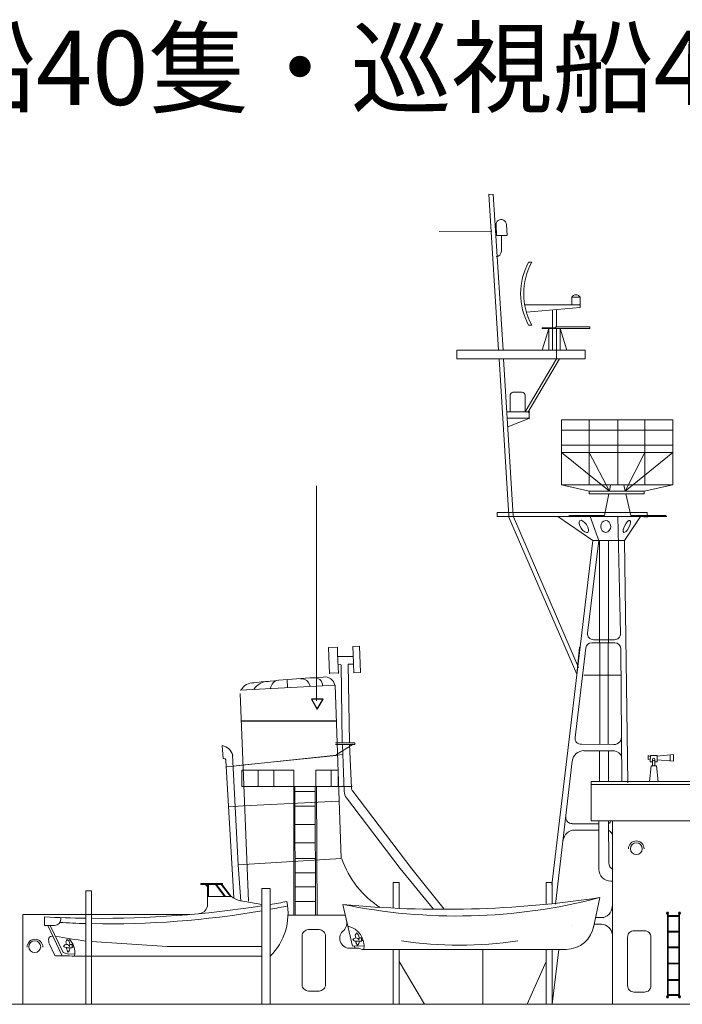
# Model space of a CAD drawing. Units: millimetres. Extents: x 58 to 336, y 81 to 200.
# Drawn here: x 190 to 234, y 133 to 200 of the extents above; entities that cross this region are included whole.
import ezdxf

# ---------------------------------------------------------------- set-up
doc = ezdxf.new("R2010")
doc.units = ezdxf.units.MM
doc.layers.add('1', color=7, linetype='Continuous', lineweight=20)
doc.styles.get("Standard").update_dxf_attribs({"font": 'YuGothM.ttc'})

# ---------------------------------------------------------------- blocks, each defined once
blk = doc.blocks.new('pa27_2')
blk.add_lwpolyline([(5.912, -2.071), (6.627, -2.071, 0.414214), (7.055, -1.643), (7.055, 1.643, 0.414214), (6.627, 2.071), (5.912, 2.071, 0.414214), (5.484, 1.643), (5.484, -1.643, 0.414214)], format="xyb", close=True)
blk = doc.blocks.new('H_pa24_2')
for p, q in [((-3.82, 6.531), (3.709, 6.531)), ((-3.82, 6.531), (-3.82, 2.128)), ((-1.946, 6.531), (-1.946, 2.128)), ((0, 6.531), (0, 2.128)), ((1.818, 2.128), (1.818, 6.531)), ((3.709, 6.531), (3.709, 2.128)), ((3.709, 5.816), (-3.82, 5.816)), ((-3.82, 4.811), (3.709, 4.811)), ((-3.82, 4.329), (-0.583, 1.71)), ((-3.82, 4.329), (3.709, 4.329)), ((-0.583, 1.71), (-1.946, 4.329)), ((-1.946, 4.329), (1.818, 4.329)), ((1.818, 4.329), (0.496, 1.71)), ((3.709, 4.329), (0.496, 1.71)), ((-3.82, 2.128), (3.709, 2.128)), ((-3.82, 2.128), (-1.951, 1.71)), ((-0.496, 2.128), (-0.583, 1.71)), ((3.709, 2.128), (-0.073, 2.128)), ((0.4, 2.128), (0.496, 1.71)), ((1.762, 1.71), (3.709, 2.128)), ((1.762, 1.71), (-1.951, 1.71)), ((-1.951, 1.71), (-1.951, 1.525)), ((1.762, 1.525), (-1.951, 1.525)), ((-1.758, 1.71), (-1.758, 1.71)), ((-0.621, 1.525), (-0.92, 0.073)), ((0.539, 1.525), (0.873, 0.073)), ((1.762, 1.71), (1.762, 1.525)), ((-3.25, 0.073), (-3.351, 0)), ((-3.286, 0), (3.286, 0)), ((-0.92, 0.073), (-3.25, 0.073)), ((3.202, 0.073), (0.873, 0.073)), ((3.202, 0.073), (3.286, 0))]:
    blk.add_line(p, q)
blk = doc.blocks.new('pa25_2')
for p, q in [((-1.757, 5.927), (-1.542, 5.927)), ((1.709, 3.558), (1.159, 3.558)), ((1.159, 3.558), (1.159, 3.044)), ((1.709, 3.044), (1.709, 3.558)), ((-2.238, 3.044), (-2.238, 3.044)), ((-2.238, 3.044), (-2.238, 3.044)), ((0.067, 3.044), (-2.022, 3.044)), ((1.709, 3.044), (-2.022, 3.044)), ((-1.909, 2.557), (1.709, 2.878)), ((-1.085, 3.044), (-1.085, 3.044)), ((-0.144, 2.713), (-0.144, 1.452)), ((-0.144, 2.713), (-0.144, 2.713)), ((-0.144, 2.713), (-0.144, 2.713)), ((-0.144, 2.713), (-0.144, 2.713)), ((1.709, 3.044), (0.067, 3.044)), ((0.122, 1.564), (0.122, 2.737)), ((1.709, 2.878), (1.709, 3.044)), ((-1.757, 1.677), (-1.542, 1.677)), ((-0.845, 1.452), (-0.845, 1.508)), ((-0.845, 1.508), (0.067, 1.508)), ((-0.845, 1.452), (-0.144, 1.452)), ((-0.845, 0), (-0.389, 1.452)), ((0.067, 1.452), (-0.845, 1.452)), ((-0.389, 0), (-0.389, 1.452)), ((-0.144, 1.452), (0.067, 1.452)), ((-0.144, 1.452), (-0.144, 0)), ((0.067, 1.564), (2.372, 1.564)), ((0.067, 1.564), (0.067, 1.564)), ((0.067, 1.564), (0.067, 1.452)), ((0.067, 1.452), (2.372, 1.452)), ((0.122, 1.452), (0.122, 0)), ((0.367, 0), (0.367, 1.452)), ((0.823, 0), (0.367, 1.452)), ((2.372, 1.452), (1.219, 1.452)), ((2.372, 1.452), (2.372, 1.564)), ((1.757, 0), (-1.757, 0)), ((0.643, 0), (1.003, 0))]:
    blk.add_line(p, q)
for centre, radius, start, end in [((2.1, 3.802), 4.403, 151.14976, 208.85024), ((2.315, 3.802), 4.403, 151.14976, 208.85024), ((1.434, 3.436), 0.301, 24.03476, 155.96524)]:
    blk.add_arc(centre, radius, start, end)
blk = doc.blocks.new('pa33_2')
at = {"layer": '1', "color": 7, "linetype": 'Continuous'}
for p, q in [((-0.357, 5.792), (-0.443, 5.792)), ((-0.443, 5.792), (-0.443, 5.65)), ((-0.414, 5.65), (-0.443, 5.65)), ((-0.414, 5.792), (-0.414, 0)), ((-0.357, 0), (-0.357, 5.792)), ((-0.357, 5.551), (0.357, 5.551)), ((-0.357, 5.494), (0.357, 5.494)), ((0.357, 5.792), (0.443, 5.792)), ((0.357, 0), (0.357, 5.792)), ((0.414, 5.792), (0.414, 0)), ((0.414, 5.65), (0.443, 5.65)), ((0.443, 5.792), (0.443, 5.65)), ((-0.357, 4.494), (0.357, 4.494)), ((-0.357, 4.437), (0.357, 4.437)), ((-0.357, 3.437), (0.357, 3.437)), ((-0.357, 3.38), (0.357, 3.38)), ((-0.357, 2.352), (0.357, 2.352)), ((-0.357, 2.295), (0.357, 2.295)), ((-0.357, 1.235), (0.357, 1.235)), ((-0.357, 1.178), (0.357, 1.178)), ((-0.443, 0), (-0.443, 0.143)), ((-0.414, 0.143), (-0.443, 0.143)), ((-0.357, 0), (-0.443, 0)), ((-0.357, 0.221), (0.357, 0.221)), ((-0.357, 0.164), (0.357, 0.164)), ((0.357, 0), (0.443, 0)), ((0.414, 0.143), (0.443, 0.143)), ((0.443, 0), (0.443, 0.143))]:
    blk.add_line(p, q, dxfattribs=at)
for centre, start, end in [((-0.443, 5.721), 90, 270), ((-0.357, 5.721), 270, 90), ((0.357, 5.721), 90, 270), ((0.443, 5.721), 270, 90), ((-0.443, 0.071), 90, 270), ((-0.357, 0.071), 270, 90), ((0.357, 0.071), 90, 270), ((0.443, 0.071), 270, 90)]:
    blk.add_arc(centre, 0.0286, start, end, dxfattribs=at)

msp = doc.modelspace()

# ---------------------------------------------------------------- linework, layer by layer
for p, q in [((210.115, 153.673), (209.335, 153.673)), ((209.335, 153.673), (209.699, 152.997)), ((209.699, 152.997), (210.115, 153.673)), ((204.554, 152.218), (210.972, 152.218))]:
    msp.add_line(p, q)
at = {"layer": '1', "color": 7, "linetype": 'Continuous'}
for p, q in [((221.947, 177.231), (221.289, 187.756)), ((221.591, 187.74), (222.251, 177.23)), ((221.776, 185.665), (221.82, 184.96)), ((222.522, 184.96), (222.475, 185.709)), ((221.82, 184.96), (222.522, 184.96)), ((222.138, 183.897), (222.138, 184.962)), ((222.641, 166.033), (221.982, 176.637)), ((222.282, 176.634), (222.942, 166.033)), ((222.739, 173.063), (222.739, 174.251)), ((222.914, 174.388), (223.548, 174.388)), ((223.739, 174.216), (223.739, 173.027)), ((222.505, 173.063), (224.051, 173.063)), ((224.017, 173.027), (224.017, 172.603)), ((224.051, 172.639), (222.531, 172.639)), ((224.051, 172.639), (222.568, 172.051)), ((209.668, 168.071), (209.668, 153.57)), ((228.302, 164.38), (225.956, 165.998)), ((225.956, 165.998), (231.515, 165.998)), ((228.138, 165.998), (228.757, 164.245)), ((230.174, 158.092), (230.006, 165.998)), ((231.515, 165.998), (230.44, 164.38)), ((228.302, 164.38), (225.55, 141.157)), ((227.955, 158.131), (228.705, 164.38)), ((230.44, 164.38), (228.302, 164.38)), ((228.771, 150.614), (228.757, 164.38)), ((229.357, 164.38), (229.341, 150.604)), ((230.44, 164.38), (230.679, 148.036)), ((229.795, 157.483), (228.232, 157.483)), ((229.774, 157.683), (228.352, 157.683)), ((211.071, 157.181), (210.472, 157.156)), ((210.472, 157.156), (210.543, 155.392)), ((211.09, 156.721), (211.071, 157.181)), ((212.112, 157.223), (212.57, 157.241)), ((212.132, 156.721), (212.112, 157.223)), ((212.57, 157.241), (212.642, 155.477)), ((227.835, 157.131), (227.109, 151.081)), ((230.275, 148.116), (230.195, 157.092)), ((211.143, 155.416), (211.09, 156.721)), ((211.103, 156.551), (212.145, 156.551)), ((212.184, 155.459), (212.132, 156.721)), ((211.105, 156.001), (211.305, 156.009)), ((211.324, 155.998), (211.404, 150.75)), ((212.146, 156.043), (211.805, 156.029)), ((211.894, 150.75), (211.806, 156.038)), ((212.642, 155.477), (212.184, 155.459)), ((210.543, 155.428), (211.143, 155.453)), ((204.52, 154.288), (210.912, 154.615)), ((210.912, 154.615), (211.338, 142.949)), ((204.519, 154.057), (205.077, 140.048)), ((212.246, 150.615), (210.945, 150.615)), ((210.951, 150.727), (212.256, 150.727)), ((211.407, 150.614), (211.532, 147.464)), ((212.023, 147.69), (211.899, 150.613)), ((212.258, 150.709), (212.246, 150.615)), ((228.757, 148.116), (228.757, 150.207)), ((229.357, 150.196), (229.357, 148.156)), ((210.983, 149.884), (204.608, 149.215)), ((226.919, 149.499), (225.79, 139.841)), ((212.065, 147.781), (204.626, 147.781)), ((208.129, 147.782), (208.13, 139.093)), ((208.232, 139.076), (208.209, 147.796)), ((209.599, 139.076), (209.582, 147.768)), ((209.702, 139.076), (209.674, 147.768)), ((235.31, 148.112), (228.194, 148.112)), ((228.194, 148.112), (228.194, 145.457)), ((228.194, 147.912), (235.31, 147.912)), ((208.221, 147.453), (209.593, 147.453)), ((211.694, 147.012), (215.315, 142.245)), ((212.104, 147.464), (216.085, 142.224)), ((211.141, 146.793), (204.749, 146.466)), ((208.221, 146.454), (209.593, 146.454)), ((208.221, 145.22), (209.593, 145.22)), ((228.194, 145.457), (238.645, 145.457)), ((228.722, 145.457), (228.721, 142.194)), ((229.375, 145.45), (229.381, 142.629)), ((229.638, 145.457), (229.638, 139.609)), ((208.221, 143.985), (209.593, 143.985)), ((208.221, 142.917), (209.593, 142.917)), ((208.221, 141.949), (209.593, 141.949)), ((202.312, 141.175), (203.332, 141.175)), ((202.312, 139.801), (202.312, 141.171)), ((202.85, 141.176), (203.449, 140.352)), ((202.92, 141.177), (203.522, 140.351)), ((203.24, 141.175), (203.859, 140.353)), ((203.306, 141.175), (203.908, 140.353)), ((208.221, 141.015), (209.593, 141.015)), ((215.247, 141.308), (214.847, 141.308)), ((214.847, 141.308), (214.847, 139.578)), ((215.247, 141.308), (215.247, 139.559)), ((225.171, 139.834), (225.171, 141.308)), ((225.171, 141.308), (225.571, 141.308)), ((225.571, 139.874), (225.571, 141.308)), ((229.521, 141.394), (229.636, 141.404)), ((194.091, 133.085), (194.091, 140.751)), ((194.091, 140.751), (194.491, 140.751)), ((194.491, 140.751), (194.491, 133.085)), ((228.783, 140.287), (228.344, 138.274)), ((204.441, 140.096), (205.965, 139.815)), ((208.221, 140.014), (209.593, 140.014)), ((211.433, 139.83), (212.097, 137.017)), ((191.316, 138.984), (191.316, 138.413)), ((192.407, 138.934), (192.407, 138.812)), ((211.617, 139.106), (207.73, 139.106)), ((192.007, 138.412), (191.316, 138.412)), ((191.539, 138.404), (192.5, 136.361)), ((191.686, 138.412), (192.574, 136.576)), ((191.65, 137.141), (191.975, 136.416)), ((194.491, 137.318), (199.582, 136.975)), ((212.092, 137.02), (212.873, 137.017)), ((194.491, 136.327), (199.551, 136.327)), ((212.717, 136.793), (226.504, 136.793)), ((214.847, 136.793), (214.847, 133.085)), ((215.247, 133.085), (215.247, 136.793)), ((220.894, 136.793), (220.894, 133.085)), ((225.171, 133.085), (225.171, 136.793)), ((225.571, 136.793), (225.571, 133.085)), ((225.575, 133.085), (226.02, 136.793)), ((215.247, 135.98), (216.944, 133.085)), ((225.171, 135.98), (223.876, 133.085))]:
    msp.add_line(p, q, dxfattribs=at)
at = {"layer": '1', "color": 7}
for p, q in [((221.289, 187.738), (221.591, 187.722)), ((221.49, 185.255), (217.948, 185.223)), ((223.979, 177.229), (219.126, 177.229)), ((219.126, 177.229), (219.126, 176.641)), ((225.858, 177.229), (225.858, 176.641)), ((227.484, 177.224), (227.799, 177.224)), ((227.792, 176.641), (227.792, 177.224)), ((219.126, 176.641), (227.792, 176.641)), ((225.858, 176.641), (223.741, 173.062)), ((223.931, 173.022), (226.054, 176.635)), ((222.739, 173.063), (223.278, 173.063)), ((221.861, 166.263), (231.973, 166.263)), ((221.861, 165.998), (221.861, 166.263)), ((231.973, 166.263), (231.973, 166.263)), ((231.973, 166.263), (231.973, 165.964)), ((231.515, 165.998), (221.861, 165.998)), ((225.956, 165.998), (222.625, 165.998)), ((222.625, 165.998), (222.625, 165.998)), ((222.625, 165.998), (227.219, 155.355)), ((227.345, 155.814), (222.96, 165.975)), ((231.973, 165.964), (231.515, 165.998)), ((227.219, 155.355), (227.405, 157.19)), ((227.405, 157.19), (227.312, 156.272)), ((227.312, 156.272), (227.219, 155.355)), ((207.701, 154.455), (207.68, 154.978)), ((227.691, 155.29), (230.243, 155.29)), ((203.299, 150.546), (203.377, 149.674)), ((210.99, 149.925), (212.134, 150.627)), ((227.543, 150.63), (229.757, 150.608)), ((229.781, 150.187), (227.699, 150.19)), ((227.778, 150.19), (229.781, 150.187)), ((203.545, 149.532), (204.077, 140.264)), ((203.614, 149.106), (211.431, 149.931)), ((204.38, 142.501), (204.006, 149.887)), ((227.219, 150.135), (227.219, 150.135)), ((232.051, 149.599), (232.05, 149.863)), ((232.05, 149.863), (232.189, 149.804)), ((232.051, 149.599), (232.186, 149.645)), ((232.189, 149.455), (232.193, 149.867)), ((232.193, 149.867), (232.647, 149.866)), ((232.332, 149.605), (232.332, 149.175)), ((232.499, 149.157), (232.499, 149.605)), ((232.637, 149.828), (233.765, 149.943)), ((233.756, 149.5), (232.643, 149.581)), ((232.644, 149.45), (232.644, 149.865)), ((233.536, 149.925), (233.536, 149.515)), ((233.759, 149.941), (233.756, 149.5)), ((204.608, 149.215), (203.913, 149.139)), ((204.625, 147.775), (204.625, 148.89)), ((208.129, 148.892), (204.633, 148.892)), ((205.738, 147.775), (205.738, 148.89)), ((206.79, 147.775), (206.79, 148.89)), ((208.125, 147.775), (208.125, 148.89)), ((209.625, 147.797), (209.625, 148.892)), ((211.117, 148.892), (209.625, 148.892)), ((210.647, 147.775), (210.647, 148.89)), ((211.116, 147.775), (211.116, 148.89)), ((232.247, 149.181), (232.125, 148.106)), ((232.336, 149.454), (232.189, 149.455)), ((232.428, 149.173), (232.24, 149.173)), ((232.42, 149.173), (232.594, 149.181)), ((232.644, 149.45), (232.498, 149.452)), ((232.594, 149.181), (232.716, 148.106)), ((204.749, 146.466), (203.728, 146.409)), ((226.925, 145.27), (228.724, 145.252)), ((228.716, 144.834), (227.09, 144.842)), ((226.549, 144.775), (226.549, 144.775)), ((211.338, 142.934), (204.38, 142.501)), ((204.38, 142.501), (204.551, 140.036)), ((215.315, 142.245), (217.568, 139.514)), ((216.085, 142.224), (218.283, 139.514)), ((202.816, 141.23), (201.864, 141.229)), ((201.864, 141.175), (201.864, 141.229)), ((202.661, 141.175), (201.864, 141.175)), ((202.312, 141.23), (203.33, 141.23)), ((202.378, 140.362), (202.378, 141.165)), ((203.33, 141.23), (203.33, 141.179)), ((206.543, 140.908), (205.972, 140.908)), ((205.972, 140.908), (205.972, 133.085)), ((206.543, 138.453), (206.543, 140.908)), ((203.934, 140.353), (202.331, 140.353)), ((229.638, 139.609), (229.638, 133.09)), ((189.845, 139.142), (189.845, 133.085)), ((191.837, 139.142), (189.845, 139.142)), ((195.823, 139.144), (191.837, 139.142)), ((201.106, 139.144), (195.823, 139.144)), ((228.505, 138.937), (229.047, 138.936)), ((206.543, 136.327), (206.543, 138.453)), ((226.951, 138.43), (226.951, 138.43)), ((228.887, 138.496), (228.402, 138.5)), ((212.559, 137.571), (212.551, 137.571)), ((212.693, 137.571), (212.559, 137.571)), ((212.693, 137.347), (212.693, 137.571)), ((212.694, 137.534), (212.772, 137.534)), ((193.171, 136.904), (192.816, 136.904)), ((193.036, 137.13), (193.028, 137.129)), ((193.17, 137.13), (193.036, 137.13)), ((193.17, 136.905), (193.17, 137.13)), ((193.255, 137.076), (193.173, 137.076)), ((193.173, 136.959), (193.296, 136.959)), ((199.582, 136.975), (205.972, 136.975)), ((211.887, 136.866), (212.512, 136.866)), ((212.216, 137.02), (212.263, 136.87)), ((212.337, 137.349), (212.693, 137.347)), ((212.512, 136.866), (212.756, 136.789)), ((212.694, 137.39), (212.817, 137.39)), ((192.06, 136.361), (192.992, 136.363)), ((192.573, 136.571), (192.933, 136.475)), ((192.933, 136.475), (193.353, 136.491)), ((192.988, 136.361), (193.186, 136.328)), ((194.491, 136.327), (193.186, 136.328)), ((194.091, 136.553), (194.091, 136.553)), ((194.091, 136.553), (194.091, 136.553)), ((199.551, 136.327), (202.427, 136.327)), ((202.427, 136.327), (203.999, 136.327)), ((203.999, 136.327), (205.972, 136.327)), ((206.543, 136.327), (206.543, 133.085)), ((93.742, 133.085), (234.719, 133.085)), ((196.563, 133.085), (248.844, 133.085))]:
    msp.add_line(p, q, dxfattribs=at)
msp.add_circle((232.418, 149.602), 0.0839, dxfattribs=at)
at = {"layer": '1', "color": 7, "linetype": 'Continuous'}
for centre in [(231.247, 143.582), (190.653, 136.973)]:
    msp.add_circle(centre, 0.4, dxfattribs=at)
for centre, radius, start, end in [((222.126, 185.687), 0.35, 3.5601, 183.5601), ((221.777, 183.897), 0.361, 270, 0), ((222.939, 174.178), 0.2, 90, 180), ((223.541, 174.184), 0.2, 0, 90), ((228.352, 158.083), 0.4, 173.15531, 270), ((228.232, 157.083), 0.4, 90, 173.15531), ((229.774, 158.083), 0.4, 270, 1.21888), ((229.795, 157.083), 0.4, 1.21888, 90), ((214.734, 67.65), 87.627, 93.02656, 96.1568), ((210.253, 154.521), 0.65, 7.48032, 102.92763), ((227.506, 151.033), 0.4, 173.15531, 273.65585), ((227.713, 149.403), 0.8, 90, 173.15531), ((212.423, 147.706), 0.4, 182.32467, 217.22086), ((212.331, 147.496), 0.8, 182.32467, 217.22086), ((226.888, 145.673), 0.4, 173.15531, 273.65585), ((227.095, 144.043), 0.8, 90, 173.15531), ((229.521, 142.194), 0.8, 180, 270), ((229.919, 142.651), 0.539, 182.29246, 240.36543), ((204.657, 141.167), 1.09, 228.55359, 258.57441), ((218.284, 209.335), 69.842, 264.37074, 278.64612), ((219.134, 177.075), 38.033, 258.31877, 284.56064), ((195.069, 209.301), 70.417, 269.52909, 278.90544), ((201.71, 139.811), 0.6, 275.43558, 0), ((200.425, 179.346), 39.991, 278.79739, 280.43467), ((228.757, 139.764), 0.873, 287.0677, 2.86539), ((195.054, 209.766), 70.881, 266.97721, 269.22118), ((192.007, 138.812), 0.4, 270, 0), ((211.5, 137.007), 1.373, 351.02753, 78.13159), ((226.504, 138.676), 1.883, 270, 351.9409), ((228.833, 137.699), 0.799, 6.82532, 86.08522), ((211.911, 137.536), 0.674, 127.02339, 268.13379), ((192.047, 136.582), 1.307, 349.85604, 45.4495), ((219.312, 164.338), 27.263, 261.72673, 278.29358)]:
    msp.add_arc(centre, radius, start, end, dxfattribs=at)
at = {"layer": '1', "color": 7}
for centre, radius, start, end in [((206.42, 153.722), 1.154, 90.06853, 148.20006), ((207.156, 154.358), 0.592, 96.38301, 175.09551), ((208.63, 154.45), 0.605, 9.64245, 93.96018), ((209.557, 154.597), 0.518, 357.60521, 100.94647), ((205.385, 153.842), 0.93, 87.0006, 150.91952), ((229.719, 151.139), 0.53, 271.4568, 8.93206), ((203.143, 149.668), 0.892, 13.86105, 79.78611), ((229.645, 149.506), 0.688, 25.47164, 81.91937), ((203.412, 149.544), 0.134, 350.97192, 105.05365), ((203.143, 149.668), 0.892, 348.10106, 348.46067), ((229.305, 145.489), 0.221, 288.51289, 350.5109), ((229.205, 144.406), 0.439, 10.44979, 66.74023), ((231.24, 143.576), 0.53, 0, 179.98976), ((217.453, 145.029), 6.443, 199.18691, 237.22769), ((202.03, 140.891), 0.29, 13.87177, 78.26323), ((195.718, 198.757), 60.242, 280.34441, 281.49629), ((203.643, 139.227), 4.101, 315.00495, 11.0953), ((195.717, 198.771), 60.256, 268.8392, 279.80009), ((198.425, 254.733), 116.283, 266.99869, 267.86017), ((210.993, 138.575), 0.716, 315.62988, 19.59319), ((192.226, 137.418), 0.639, 168.6656, 205.67715), ((191.81, 137.444), 0.234, 74.20285, 154.89806), ((206.133, 222.916), 86.405, 260.61017, 261.9876), ((212.386, 137.168), 0.402, 98.60852, 131.67716), ((212.53, 137.704), 0.25, 129.52195, 213.17808), ((212.29, 137.294), 0.275, 28.3619, 83.55754), ((212.116, 137.549), 0.431, 343.38927, 53.83508), ((190.669, 136.946), 0.53, 0, 179.98976), ((192.805, 137.149), 0.242, 210.0914, 274.088), ((192.863, 136.727), 0.402, 98.60852, 131.67716), ((193.007, 137.263), 0.25, 129.52195, 213.17808), ((193.362, 136.957), 0.572, 185.18083, 218.27875), ((192.767, 136.853), 0.275, 28.3619, 83.55754), ((192.593, 137.107), 0.431, 343.38927, 53.83508), ((192.567, 136.889), 0.449, 320.34523, 1.7841), ((212.327, 137.59), 0.242, 210.0914, 274.088), ((212.885, 137.398), 0.572, 185.18083, 218.27875), ((212.09, 137.33), 0.449, 320.34523, 1.7841), ((192.058, 136.451), 0.0893, 203.03472, 272.89216)]:
    msp.add_arc(centre, radius, start, end, dxfattribs=at)
at = {"layer": '1', "color": 7, "linetype": 'Continuous'}
for centre, major_axis, ratio in [((227.698, 165.328), (-0.269, 0.398), 0.44817), ((229.181, 165.328), (0.007, -0.398), 0.838154), ((230.604, 165.328), (0.202, 0.398), 0.362347)]:
    msp.add_ellipse(centre, major_axis=major_axis, ratio=ratio, dxfattribs=at)

# ---------------------------------------------------------------- block references
at = {"layer": '1', "color": 7}
for name, p in [('pa25_2', (225.736, 177.229)), ('H_pa24_2', (230.006, 165.998)), ('pa33_2', (233.751, 133.515)), ('pa27_2', (203.213, 136.052)), ('pa27_2', (225.171, 135.98))]:
    msp.add_blockref(name, p, dxfattribs=at)

# ---------------------------------------------------------------- texts
at = {"layer": '1', "color": 7, "insert": (132.388, 198.769), "char_height": 5, "width": 218.86252, "attachment_point": 1}
msp.add_mtext('{\\fＭＳ Ｐ明朝|b1|i0|c128|p50;図9\u3000官公庁専用船40隻・巡視船40隻・海軍特務艦20隻}', dxfattribs=at)

doc.saveas('drawing.dxf')
